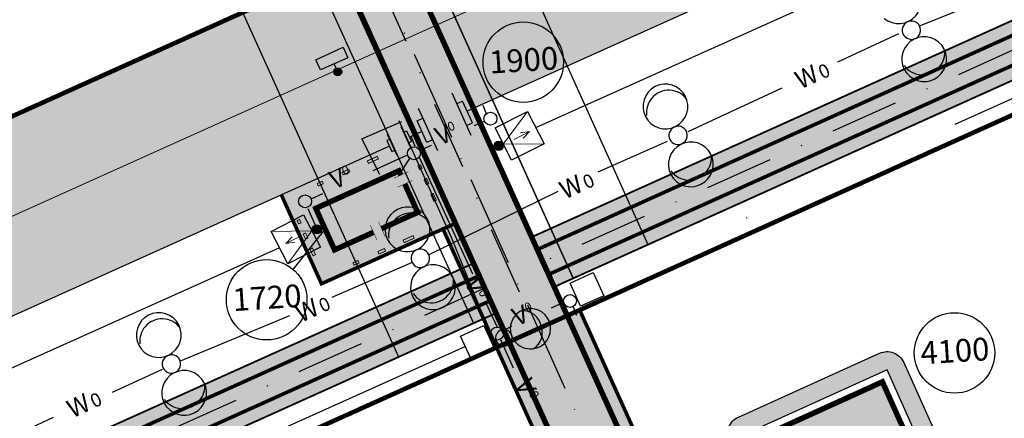
# Model space of a CAD drawing. Units: metres. Extents: x -514 to 604789, y 78 to 9753014.
# Drawn here: x 568130 to 568238, y 9747123 to 9747167 of the extents above; entities that cross this region are included whole.
import ezdxf

# ---------------------------------------------------------------- set-up
doc = ezdxf.new("R2010")
doc.units = ezdxf.units.M
doc.header["$MEASUREMENT"] = 0
for name, pattern in [('ACAD_ISO04W100_1', [30.0001, 20, -5, 0.0001, -5]), ('DASHDOT', [1.0001, 0.5, -0.25, 0.0001, -0.25]), ('DGN Style 3', [31.753091, 22.680779, -9.072312]), ('HIDDENX2', [19.05, 12.7, -6.35])]:
    doc.linetypes.add(name, pattern=pattern)
doc.layers.get('0').update_dxf_attribs({"color": 8})
for name, color, linetype in [('_патрульная дорога', 7, 'Continuous'), ('_проезд', 250, 'Continuous'), ('_сооруж', 250, 'Continuous'), ('_тротуар_штрих', 9, 'Continuous'), ('Cerca de alambrado (Слой2_proezd) LC', 5, 'Continuous'), ('Cerca de arame farpado (Слой2_proezd) LC', 5, 'Continuous'), ('NUMEROS DE PREDIOS PORTUGUES LC', 7, 'Continuous'), ('Placas de aviso (_средства предупр) LC', 1, 'Continuous'), ('Prédio(_сооруж)', 8, 'Continuous'), ('Rede de Agua e esgoto', 7, 'Continuous'), ('Rede de cabos de comunicação (сс) LC', 210, 'Continuous'), ('Redes eletricas (Сети электро) LC', 1, 'Continuous'), ('Traçado do prédio(_сооруж_штрих)', 253, 'Continuous'), ('Vias de acesso (_подъездные дороги) TS', 5, 'Continuous'), ('дороги', 254, 'Continuous'), ('проезд', 7, 'Continuous'), ('Слой2_proezd', 5, 'Continuous')]:
    doc.layers.add(name, color=color, linetype=linetype)
doc.layers.add('_подъезд_дороги_штрих', color=7, linetype='Continuous', true_color=0xebf0f4)
doc.layers.add('Faixa desmatada (дороги) LC', color=7, linetype='Continuous', true_color=0xe7e9e2)
doc.layers.add('размеры', color=7, linetype='Continuous', lineweight=9)
doc.styles.get("Standard").update_dxf_attribs({"font": 'ARIAL.TTF'})
doc.styles.add('Style-CHAR_FAST_FONT_6', font='CHAR_FAST_FONT.shx')
doc.styles.add('Style-spec_3', font='spec.shx')
doc.styles.add('TXT', font='ARIAL.TTF', dxfattribs={"height": 0.2})
doc.linetypes.add('4742a', pattern='A,2,["0",Style-spec_3,S=1,R=0,X=0,Y=0],3', length=5)
doc.linetypes.add('4751a', pattern='A,2.5,["=",Style-spec_3,S=0.8,R=0,X=0,Y=0],2.5', length=5)
doc.linetypes.add('OTKOS', pattern='A,0.25,["=",Style-CHAR_FAST_FONT_6,S=0.5,R=180,X=0,Y=0],0.5,["=",Style-CHAR_FAST_FONT_6,S=1,R=180,X=0,Y=0],0.25', length=1)

# ---------------------------------------------------------------- blocks, each defined once
blk = doc.blocks.new('block КПП_7a')
at = {"layer": 'Traçado do prédio(_сооруж_штрих)', "lineweight": -3, "ltscale": 5, "true_color": 0x948c73}
h = blk.add_hatch(color=252, dxfattribs=at)
h.paths.add_polyline_path([(1509, 2420), (2709, 2420), (2709, 2120), (1509, 2120)])
h.paths.add_polyline_path([(4951, 2420), (5751, 2420), (5751, 2120), (4951, 2120)])
h.paths.add_polyline_path([(8141, 2420), (8741, 2420), (8741, 2120), (8141, 2120)])
h.paths.add_polyline_path([(12120, -382), (12420, -382), (12420, -1182), (12120, -1182)])
h.paths.add_polyline_path([(12120, -2390), (12420, -2390), (12420, -2990), (12120, -2990)])
h.paths.add_polyline_path([(12120, -4220), (12420, -4220), (12420, -4620), (12120, -4620)])
h.paths.add_polyline_path([(8141, -7120), (8741, -7120), (8741, -7420), (8141, -7420)])
h.paths.add_polyline_path([(4951, -7120), (5751, -7120), (5751, -7420), (4951, -7420)])
h.paths.add_polyline_path([(1509, -7120), (2709, -7120), (2709, -7420), (1509, -7420)])
h.paths.add_polyline_path([(-2420, -4220), (-2120, -4220), (-2120, -4620), (-2420, -4620)])
h.paths.add_polyline_path([(-2420, -2390), (-2120, -2390), (-2120, -2990), (-2420, -2990)])
h.paths.add_polyline_path([(-2420, -382), (-2120, -382), (-2120, -1182), (-2420, -1182)])
blk.add_hatch(color=252, dxfattribs=at).paths.add_polyline_path([(0, 0), (10000, 0), (10000, -5000), (0, -5000)])
at = {"layer": 'Prédio(_сооруж)', "color": 250, "lineweight": -3, "true_color": 0x171612, "const_width": 100}
for points in [[(1509, 2420), (2709, 2420), (2709, 2120), (1509, 2120)], [(4951, 2420), (5751, 2420), (5751, 2120), (4951, 2120)], [(8141, 2420), (8741, 2420), (8741, 2120), (8141, 2120)], [(-2420, -382), (-2120, -382), (-2120, -1182), (-2420, -1182)], [(12120, -382), (12420, -382), (12420, -1182), (12120, -1182)], [(-2420, -2390), (-2120, -2390), (-2120, -2990), (-2420, -2990)], [(12120, -2390), (12420, -2390), (12420, -2990), (12120, -2990)], [(-2420, -4220), (-2120, -4220), (-2120, -4620), (-2420, -4620)], [(12120, -4220), (12420, -4220), (12420, -4620), (12120, -4620)], [(1509, -7120), (2709, -7120), (2709, -7420), (1509, -7420)], [(4951, -7120), (5751, -7120), (5751, -7420), (4951, -7420)], [(8141, -7120), (8741, -7120), (8741, -7420), (8141, -7420)]]:
    blk.add_lwpolyline(points, close=True, dxfattribs=at)
at = {"layer": 'Prédio(_сооруж)', "color": 250, "lineweight": -3, "true_color": 0x171612}
for points, const_width in [([(5315, 0), (10000, 0), (10000, -5000), (0, -5000), (0, -4474)], 600), ([(0, -3426), (0, 0), (4342, 0)], 600), ([(4342, -853), (4342, 926)], 50), ([(5315, -853), (5315, 926)], 50), ([(-918, -3426), (861, -3426)], 50), ([(-918, -4492), (861, -4492)], 50)]:
    blk.add_lwpolyline(points, dxfattribs=dict(at, const_width=const_width))
blk = doc.blocks.new('Cerca de alambrado n.(Слой2_proezd) LC')
at = {"layer": 'Cerca de alambrado (Слой2_proezd) LC', "color": 5, "linetype": '4742a', "ltscale": 3}
for p, q in [((160.53, 506.2), (52.38, 457.41)), ((47.43, 455.18), (46.08, 454.57)), ((43.87, 453.57), (-144.38, 368.7))]:
    blk.add_line(p, q, dxfattribs=at)
at = {"layer": 'Cerca de alambrado (Слой2_proezd) LC', "linetype": '4751a', "ltscale": 2}
for p, q in [((50.71, 459.44, -37), (52.8, 454.8, -37)), ((51.88, 458.51, -37), (51.25, 458.23, -37)), ((51.25, 458.23, -37), (52.33, 455.84, -37)), ((52.96, 456.13, -37), (51.88, 458.51, -37)), ((47.03, 457.74, -37), (49.12, 453.1, -37)), ((46.21, 453.39), (45.16, 455.71)), ((46.89, 456.36, -37), (47.52, 456.65, -37)), ((47.97, 453.98, -37), (46.89, 456.36, -37)), ((47.52, 456.65, -37), (48.6, 454.26, -37)), ((52.33, 455.84, -37), (52.96, 456.13, -37)), ((44.7, 452.54), (43.65, 454.85)), ((45.44, 455.14), (45.75, 455.28)), ((45.98, 453.94), (45.44, 455.14)), ((45.75, 455.28), (46.3, 454.09)), ((43.9, 454.34), (43.58, 454.19)), ((43.58, 454.19), (44.12, 453)), ((44.44, 453.14), (43.9, 454.34)), ((46.3, 454.09), (45.98, 453.94)), ((48.6, 454.26, -37), (47.97, 453.98, -37)), ((44.12, 453), (44.44, 453.14))]:
    blk.add_line(p, q, dxfattribs=at)
blk = doc.blocks.new('Cerca de arame farpado n.(Слой2_proezd) LC')
at = {"layer": 'Cerca de arame farpado (Слой2_proezd) LC', "color": 5, "linetype": '4751a', "lineweight": 30, "ltscale": 3}
for p, q in [((170.83, 483.42), (62.66, 434.62)), ((57.72, 432.39), (-111.31, 356.19))]:
    blk.add_line(p, q, dxfattribs=at)
blk = doc.blocks.new('Placas de aviso n.(_средства предупр) LC')
at = {"layer": 'Placas de aviso (_средства предупр) LC', "ltscale": 5}
h = blk.add_hatch(color=256, dxfattribs=at)
edge = h.paths.add_edge_path()
edge.add_arc((38.19, 461.74), 0.436, 0, 360)
at = {"layer": 'Placas de aviso (_средства предупр) LC', "color": 1, "ltscale": 5}
for p, q in [((35.79, 463.07), (38.8, 464.43)), ((38.8, 464.43), (39.31, 463.29)), ((39.31, 463.29), (36.3, 461.94)), ((36.3, 461.94), (35.79, 463.07)), ((38.2, 461.75), (37.81, 462.61))]:
    blk.add_line(p, q, dxfattribs=at)
at = {"layer": 'Placas de aviso (_средства предупр) LC', "ltscale": 5}
blk.add_circle((38.19, 461.74), 0.436, dxfattribs=at)
blk = doc.blocks.new('Faixa Desmatada (дороги) LC')
at = {"layer": 'Faixa desmatada (дороги) LC', "ltscale": 5}
h = blk.add_hatch(dxfattribs=at)
h.set_pattern_fill('AR-CONC', scale=2, angle=24.2998, style=0)
h.set_pattern_definition([(74.29984, (3496666.564, -9120393.81), (13.590746995, 4.759369298), [1.5, -16.5]), (19.29984, (3496666.564, -9120393.81), (-8.71989057, 12.569068536), [1.2, -13.2]), (124.75124, (3496667.697, -9120393.413), (4.870869893, 17.328433895), [1.2748038, -14.02284224]), (70.48404, (3496664.918, -9120390.164), (20.816024898, 5.76655074), [2.25, -24.75]), (120.93544, (3496666.653, -9120389.684), (9.0198943, 25.448801674), [1.91220576, -21.03426]), (15.48404, (3496664.918, -9120390.164), (9.01987443, 25.448808723), [1.8, -19.8]), (45.29984, (3496667.152, -9120390.252), (14.194123178, -2.426286708), [1.5, -16.5]), (350.29984, (3496667.152, -9120390.252), (-1.532982793, 15.220641878), [1.2, -13.2]), (95.75124, (3496668.335, -9120390.455), (12.661150256, 12.794345195), [1.2748038, -14.02284224]), (61.799839997, (3496666.564, -9120393.8097), (-2.5181441503, 6.1680971165), [0, -13.04, 0, -13.4, 0, -13.25]), (31.79984, (3496666.564, -9120393.81), (1.5491532386, 9.3544960443), [0, -7.64, 0, -12.74, 0, -5.05]), (351.799839997, (3496662.4993, -9120395.645), (9.916194542, 3.9823525768), [0, -5, 0, -15.6, 0, -20.7]), (341.79984, (3496660.6765, -9120396.468), (9.80648146, 6.624482441), [0, -6.5, 0, -10.36, 0, -14.7])])
h.paths.add_polyline_path([(152.28, 524.42), (45.04, 476.04), (-170.84, 378.71), (0, 0), (209.97, 94.55), (271.64, 122.43), (334.44, 401.99), (257.76, 572.13)])
h.paths.add_polyline_path([(247.76, 545.65), (313.37, 400.08), (254.56, 136.66), (10.02, 26.43), (-144.38, 368.7), (52.38, 457.41), (160.53, 506.2)], flags=16)

msp = doc.modelspace()

# ---------------------------------------------------------------- hatches: boundary and pattern name
at = {"layer": '_патрульная дорога', "ltscale": 5}
h = msp.add_hatch(color=43, dxfattribs=at)
h.paths.add_polyline_path([(568009.65, 9747048.481, -0.4142742), (568015.657, 9747064.355), (568180.535, 9747138.686), (568179.918, 9747140.054), (568015.04, 9747065.722, 0.4142775), (568008.283, 9747047.864), (568138.841, 9746758.435, 0.4138569), (568156.683, 9746751.674), (568315.594, 9746823.122), (568314.979, 9746824.49), (568156.068, 9746753.042, -0.4138535), (568140.208, 9746759.052)])
h.paths.add_polyline_path([(568182.384, 9747134.584), (568181.768, 9747135.951), (568016.89, 9747061.62, 0.4142775), (568012.385, 9747049.715), (568142.943, 9746760.286, 0.4138569), (568154.837, 9746755.778), (568313.749, 9746827.226), (568313.134, 9746828.594), (568154.222, 9746757.146, -0.4138535), (568144.31, 9746760.902), (568013.752, 9747050.331, -0.4142742), (568017.506, 9747060.253)], flags=17)
h.paths.add_polyline_path([(568295.995, 9747185.836), (568356.768, 9747213.324, -0.4146037), (568366.697, 9747209.572), (568415.399, 9747101.51, -0.1680528), (568416.196, 9747092.721), (568364.55, 9746858.244, -0.229836), (568356.169, 9746848.179), (568331.313, 9746836.942), (568331.931, 9746835.575), (568356.787, 9746846.812, 0.229836), (568366.007, 9746857.884), (568417.653, 9747092.361, 0.1680528), (568416.767, 9747102.127), (568368.064, 9747210.188, 0.4146037), (568356.15, 9747214.691), (568295.377, 9747187.203), (568188.099, 9747138.807), (568188.715, 9747137.44)], flags=17)
h.paths.add_polyline_path([(568186.248, 9747142.909), (568186.865, 9747141.542), (568294.141, 9747189.937), (568354.914, 9747217.424, -0.4146037), (568370.799, 9747211.421), (568419.289, 9747103.832, -0.1680528), (568420.44, 9747091.136), (568368.919, 9746857.164, -0.229836), (568358.023, 9746844.079), (568335.213, 9746833.685), (568335.81, 9746832.391), (568358.64, 9746842.712, 0.229836), (568370.375, 9746856.803), (568421.896, 9747090.776, 0.1680528), (568420.656, 9747104.449), (568372.167, 9747212.038, 0.4146037), (568354.296, 9747218.791), (568293.522, 9747191.303)])
for points in [[(568295.168, 9747187.109), (568355.941, 9747214.596, -0.4146037), (568367.855, 9747210.094), (568416.558, 9747102.032, -0.1680528), (568417.443, 9747092.266), (568365.797, 9746857.79, -0.229836), (568356.577, 9746846.718), (568331.721, 9746835.481), (568332.957, 9746832.747), (568357.813, 9746843.984, 0.229836), (568368.71, 9746857.069), (568420.231, 9747091.042, 0.1680528), (568419.08, 9747103.738), (568370.59, 9747211.327, 0.4146037), (568354.705, 9747217.33), (568293.931, 9747189.842), (568186.656, 9747141.447), (568187.889, 9747138.713)], [(568181.558, 9747135.857), (568180.325, 9747138.592), (568015.448, 9747064.26, 0.4142775), (568009.441, 9747048.386), (568139.999, 9746758.958, 0.4138569), (568155.858, 9746752.947), (568314.77, 9746824.395), (568313.54, 9746827.132), (568154.628, 9746755.683, -0.4138535), (568142.734, 9746760.191), (568012.175, 9747049.62, -0.4142742), (568016.681, 9747061.526)]]:
    msp.add_hatch(color=41, dxfattribs=at).paths.add_polyline_path(points)
at = {"layer": '_подъезд_дороги_штрих', "ltscale": 5, "true_color": 0xecd79c, "extrusion": (0, 0, -1)}
msp.add_hatch(color=41, dxfattribs=at).paths.add_polyline_path([(-568172.93, 9747153.974), (-568179.311, 9747156.852), (-568165.977, 9747186.358), (-568165.272, 9747188.076), (-568164.941, 9747189.028), (-568164.471, 9747190.634), (-568164.158, 9747191.987), (-568163.789, 9747194.341), (-568163.652, 9747196.092), (-568163.628, 9747197.582), (-568163.723, 9747199.537), (-568164.137, 9747202.448), (-568165.536, 9747207.149), (-568166.839, 9747209.918), (-568168.417, 9747212.467), (-568169.987, 9747214.494), (-568171.938, 9747216.543), (-568173.678, 9747218.048), (-568176.14, 9747219.779), (-568178.812, 9747221.234), (-568363.866, 9747304.913), (-568366.192, 9747305.891), (-568368.607, 9747306.652), (-568371.307, 9747307.215), (-568373.889, 9747307.486), (-568376.521, 9747307.501), (-568379.38, 9747307.22), (-568382.219, 9747306.623), (-568388.287, 9747304.159), (-568391.639, 9747301.936), (-568394.036, 9747299.826), (-568395.926, 9747297.737), (-568397.092, 9747296.19), (-568398.188, 9747294.483), (-568400.144, 9747290.529), (-568419.851, 9747246.835), (-568440.604, 9747200.823), (-568459.882, 9747158.079), (-568481.036, 9747111.177), (-568499.847, 9747069.471), (-568502.145, 9747064.377), (-568502.908, 9747062.544), (-568503.303, 9747061.409), (-568503.706, 9747060.035), (-568504.073, 9747058.455), (-568504.252, 9747057.455), (-568504.476, 9747055.678), (-568504.552, 9747054.61), (-568504.584, 9747052.947), (-568504.507, 9747051.222), (-568504.333, 9747049.615), (-568504.079, 9747048.109), (-568503.8, 9747046.861), (-568503.088, 9747044.481), (-568502.416, 9747042.621), (-568491.669, 9747012.94), (-568478.313, 9746976.051), (-568463.533, 9746935.228), (-568449.124, 9746895.431), (-568438.389, 9746865.781), (-568428.452, 9746838.335), (-568423.973, 9746825.966), (-568415.633, 9746802.93), (-568413.865, 9746798.047), (-568412.481, 9746794.903), (-568411.337, 9746792.917), (-568409.926, 9746790.908), (-568408.73, 9746789.47), (-568407.032, 9746787.737), (-568405.344, 9746786.291), (-568404.326, 9746785.53), (-568402.389, 9746784.276), (-568400.11, 9746783.082), (-568397.073, 9746781.698), (-568392.463, 9746779.596), (-568389.328, 9746778.166), (-568386.637, 9746776.923), (-568383.56, 9746775.837), (-568380.004, 9746775.083), (-568376.367, 9746774.823), (-568373.377, 9746774.984), (-568368.745, 9746775.921), (-568365.83, 9746776.977), (-568363.325, 9746778.214), (-568358.782, 9746781.436), (-568356.649, 9746783.539), (-568354.679, 9746785.995), (-568353.975, 9746787.039), (-568360.307, 9746771.885), (-568362.501, 9746770.795), (-568366.975, 9746769.146), (-568370.373, 9746768.35), (-568373.844, 9746767.912), (-568375.075, 9746767.845), (-568372.625, 9746764.404), (-568370.251, 9746759.829), (-568369.149, 9746756.851), (-568368.631, 9746755.038), (-568368.38, 9746753.988), (-568376.682, 9746735.601), (-568376.956, 9746735.776), (-568375.824, 9746738.722), (-568374.864, 9746742.892), (-568374.661, 9746748.747), (-568375.294, 9746752.82), (-568376.288, 9746756.08), (-568377.497, 9746758.81), (-568379.221, 9746761.706), (-568381.495, 9746764.578), (-568383.273, 9746766.354), (-568385.41, 9746768.099), (-568386.968, 9746769.159), (-568389.172, 9746770.404), (-568392.833, 9746772.071), (-568395.888, 9746773.464), (-568400.89, 9746775.745), (-568404.725, 9746777.563), (-568406.965, 9746778.871), (-568409.101, 9746780.35), (-568411.838, 9746782.647), (-568414.546, 9746785.492), (-568417.127, 9746788.978), (-568418.748, 9746791.783), (-568420.683, 9746796.317), (-568422.211, 9746800.538), (-568426.637, 9746812.762), (-568508.458, 9747038.747), (-568510.375, 9747044.341), (-568511.422, 9747049.958), (-568511.511, 9747055.495), (-568510.663, 9747061.073), (-568508.623, 9747067.038), (-568506.268, 9747072.26), (-568502.017, 9747081.685), (-568497.077, 9747092.637), (-568407.83, 9747290.512), (-568405.083, 9747296.477), (-568402.303, 9747300.933), (-568399.186, 9747304.575), (-568395.766, 9747307.594), (-568391.638, 9747310.306), (-568387.456, 9747312.266), (-568383.264, 9747313.581), (-568378.507, 9747314.379), (-568375.617, 9747314.526), (-568371.402, 9747314.292), (-568367.641, 9747313.626), (-568364.244, 9747312.629), (-568362.42, 9747311.927), (-568177.041, 9747228.119), (-568173.968, 9747226.616), (-568171.48, 9747225.102), (-568167.883, 9747222.321), (-568165.077, 9747219.514), (-568163.618, 9747217.754), (-568161.979, 9747215.435), (-568160.503, 9747212.914), (-568158.983, 9747209.613), (-568157.92, 9747206.491), (-568156.935, 9747201.811), (-568156.64, 9747198.234), (-568156.721, 9747194.75), (-568156.899, 9747193.001), (-568157.2, 9747191.095), (-568157.824, 9747188.392), (-568158.665, 9747185.763), (-568159.297, 9747184.163), (-568160.814, 9747180.787), (-568162.266, 9747177.573), (-568164.439, 9747172.765), (-568166.437, 9747168.343)])
at = {"layer": '_сооруж', "ltscale": 5, "true_color": 0xa7ce7e}
h = msp.add_hatch(color=63, dxfattribs=at)
h.paths.add_polyline_path([(568226.722, 9747129.078, 0.4142136), (568224.081, 9747130.091), (568208.595, 9747123.072, 0.4122025), (568207.575, 9747120.445), (568210.815, 9747113.115, 0.4142136), (568213.456, 9747112.101), (568228.942, 9747119.12, 0.4122025), (568229.962, 9747121.748)])
h.paths.add_polyline_path([(568224.894, 9747128.264), (568228.129, 9747120.947), (568212.642, 9747113.928), (568209.408, 9747121.245)], flags=16)
at = {"layer": '_тротуар_штрих', "ltscale": 5, "true_color": 0xa8beac}
for points in [[(568328.219, 9747040.177), (568371.714, 9747059.815, 0.4142136), (568382.212, 9747087.597), (568356.999, 9747143.439, 0.4142136), (568325.91, 9747155.186), (568274.267, 9747131.869), (568218.639, 9747106.752, -0.4142136), (568200.779, 9747113.5), (568191.173, 9747134.777), (568189.806, 9747134.16), (568199.412, 9747112.883, 0.4142136), (568219.256, 9747105.385), (568274.884, 9747130.501), (568326.527, 9747153.819, -0.4142136), (568355.632, 9747142.822), (568368.78, 9747113.701), (568380.845, 9747086.979, -0.4142136), (568371.097, 9747061.183), (568337.148, 9747045.854), (568327.601, 9747041.544, 0.4142136), (568320.103, 9747021.7), (568344.856, 9746967.069), (568346.151, 9746967.654), (568321.47, 9747022.317, -0.4142136)], [(568177.349, 9747144.241), (568162.844, 9747137.695), (568158.449, 9747147.442), (568172.952, 9747153.986)], [(568176.168, 9747143.708), (568177.539, 9747144.326), (568183.424, 9747131.282), (568182.054, 9747130.664)], [(568183.424, 9747131.282), (568182.057, 9747130.665), (568194.346, 9747103.448, 0.113237), (568193.022, 9747110.025)]]:
    msp.add_hatch(color=253, dxfattribs=at).paths.add_polyline_path(points)
at = {"layer": 'Rede de cabos de comunicação (сс) LC', "ltscale": 5}
h = msp.add_hatch(color=256, dxfattribs=at)
edge = h.paths.add_edge_path()
edge.add_arc((568182.277, 9747152.834), 0.503, 0, 360)
h = msp.add_hatch(color=256, dxfattribs=at)
edge = h.paths.add_edge_path()
edge.add_arc((568162.34, 9747143.676), 0.503, 0, 360)
at = {"layer": 'дороги', "ltscale": 5}
msp.add_hatch(color=256, dxfattribs=at).paths.add_polyline_path([(568145.174, 9747216.592), (568151.505, 9747219.451), (568200.247, 9747111.499), (568193.916, 9747108.64)])
at = {"layer": 'размеры', "ltscale": 5, "true_color": 0x948c73}
msp.add_hatch(color=252, dxfattribs=at).paths.add_polyline_path([(568213.149, 9747115.248), (568210.694, 9747120.723), (568224.364, 9747126.907), (568226.809, 9747121.454)])

# ---------------------------------------------------------------- linework, layer by layer
at = {"color": 7, "linetype": 'ACAD_ISO04W100_1', "lineweight": -3, "ltscale": 0.5}
msp.add_line((568148.138, 9747217.939), (568271.683, 9746944.315), dxfattribs=at)
at = {"color": 6, "linetype": 'Continuous', "flags": 128}
msp.add_lwpolyline([(568460.876, 9747101.209, 0.5, 0.5, 0), (568384.266, 9747271.191, 0.5, 0.5, 0), (568278.718, 9747223.638, 0.5, 0.5, 0), (568171.475, 9747175.258, 0.5, 0.5, 0), (567955.596, 9747077.932, 0.5, 0.5, 0), (568126.434, 9746699.218, 0.5, 0.5, 0), (568336.399, 9746793.766, 0.5, 0.5, 0), (568398.075, 9746821.649, 0.5, 0.5, 0), (568460.876, 9747101.209, 0, 0, 0)], format="xyseb", dxfattribs=at)
at = {"color": 253, "linetype": 'Continuous', "elevation": -37, "flags": 128}
msp.add_lwpolyline([(568413.455, 9747096.908, 0.5, 0.5, 0), (568361.715, 9747211.692, 0.5, 0.5, 0), (568256.167, 9747164.139, 0.5, 0.5, 0), (568148.924, 9747115.759, 0.5, 0.5, 0), (568015.122, 9747055.407, 0.5, 0.5, 0), (568149.167, 9746758.71, 0.5, 0.5, 0), (568359.756, 9746853.854, 0.5, 0.5, 0), (568359.756, 9746853.854, 0.5, 0.5, 0), (568413.455, 9747096.908, 0, 0, 0)], format="xyseb", dxfattribs=at)
at = {"layer": '_проезд', "ltscale": 5, "flags": 128}
msp.add_lwpolyline([(568366.873, 9747133.719, 0.6, 0.6, 0), (568360.949, 9747131.044, 0.6, 0.6, 0), (568355.632, 9747142.822, 0.6, 0.6, 0.4142136), (568326.527, 9747153.819, 0.6, 0.6, 0), (568274.884, 9747130.501, 0.6, 0.6, 0), (568219.256, 9747105.385, 0.6, 0.6, -0.4142136), (568199.412, 9747112.883, 0.6, 0.6, 0), (568151.268, 9747219.512, 0, 0, 0)], format="xyseb", dxfattribs=at)
at = {"layer": '_проезд', "ltscale": 5, "const_width": 0.6, "elevation": -37, "flags": 128}
msp.add_lwpolyline([(568066.071, 9746997.903), (568070.436, 9746999.874), (568065.108, 9747011.673, -0.4142136), (568076.106, 9747040.777), (568080.683, 9747042.844, 0.4141263), (568083.683, 9747050.78), (568080.923, 9747056.897, 0.4142295), (568072.986, 9747059.899), (568071.281, 9747059.13), (568066.415, 9747069.914), (568085.251, 9747078.419), (568090.118, 9747067.634), (568087.097, 9747066.265, 0.4141519), (568084.095, 9747058.33), (568086.853, 9747052.216, 0.4143466), (568094.791, 9747049.214), (568185.524, 9747090.181, 0.4142136), (568193.022, 9747110.025), (568144.733, 9747216.975)], format="xyb", dxfattribs=at)
at = {"layer": '_проезд', "ltscale": 5, "const_width": 0.4, "flags": 128}
msp.add_lwpolyline([(568362.316, 9747131.662), (568356.999, 9747143.439, 0.4142136), (568325.91, 9747155.186), (568274.267, 9747131.869), (568218.639, 9747106.752, -0.4142136), (568200.779, 9747113.5), (568191.173, 9747134.777)], format="xyb", dxfattribs=at)
at = {"layer": '_проезд', "color": 250, "ltscale": 5, "true_color": 0x171612, "const_width": 0.4, "flags": 128}
msp.add_lwpolyline([(568158.445, 9747147.443), (568162.844, 9747137.695), (568177.343, 9747144.238)], dxfattribs=at)
at = {"layer": '_проезд', "ltscale": 5, "const_width": 0.4, "flags": 128}
msp.add_lwpolyline([(568176.168, 9747143.708), (568194.346, 9747103.449)], dxfattribs=at)
at = {"layer": '_проезд', "elevation": -37}
for points in [[(568189.806, 9747134.16), (568199.412, 9747112.883)], [(568200.779, 9747113.5), (568191.173, 9747134.777)]]:
    msp.add_lwpolyline(points, dxfattribs=at)
at = {"layer": '_сооруж', "elevation": -37}
for points in [[(568295.801, 9747185.817), (568356.574, 9747213.305, -0.4146037), (568366.503, 9747209.553), (568415.206, 9747101.491, -0.1680528), (568416.003, 9747092.702), (568364.357, 9746858.225, -0.229836), (568355.975, 9746848.16), (568331.119, 9746836.923), (568331.737, 9746835.556), (568356.593, 9746846.793, 0.229836), (568365.813, 9746857.865), (568417.459, 9747092.341, 0.1680528), (568416.573, 9747102.108), (568367.87, 9747210.169, 0.4146037), (568355.956, 9747214.672), (568295.183, 9747187.184), (568187.905, 9747138.788), (568188.522, 9747137.421), (568295.801, 9747185.817)], [(568009.456, 9747048.462, -0.4142742), (568015.463, 9747064.336), (568180.341, 9747138.667), (568179.724, 9747140.034), (568014.846, 9747065.703, 0.4142775), (568008.089, 9747047.845), (568138.647, 9746758.416, 0.4138569), (568156.489, 9746751.654), (568315.401, 9746823.103), (568314.786, 9746824.471), (568155.874, 9746753.022, -0.4138535), (568140.014, 9746759.033), (568009.456, 9747048.462, -0.4142742)], [(568182.19, 9747134.565), (568181.574, 9747135.932), (568016.696, 9747061.601, 0.4142775), (568012.191, 9747049.695), (568142.749, 9746760.266, 0.4138569), (568154.644, 9746755.759), (568313.555, 9746827.207), (568312.94, 9746828.575), (568154.029, 9746757.127, -0.4138535), (568144.116, 9746760.883), (568013.558, 9747050.312, -0.4142742), (568017.312, 9747060.233), (568182.19, 9747134.565)]]:
    msp.add_lwpolyline(points, format="xyb", close=True, dxfattribs=at)
at = {"layer": '_сооруж', "ltscale": 5}
msp.add_lwpolyline([(568210.815, 9747113.115), (568207.547, 9747120.417, -0.4142136), (568208.561, 9747123.057), (568224.047, 9747130.076, -0.4142136), (568226.688, 9747129.062), (568229.956, 9747121.76, -0.4142136), (568228.942, 9747119.12), (568213.456, 9747112.101, -0.4142136)], format="xyb", close=True, dxfattribs=at)
at = {"layer": '_сооруж', "linetype": 'OTKOS', "ltscale": 2}
msp.add_lwpolyline([(568224.861, 9747128.249), (568209.374, 9747121.23), (568212.642, 9747113.928), (568228.129, 9747120.947), (568224.861, 9747128.249)], dxfattribs=at)
at = {"layer": '_сооруж', "color": 250, "linetype": 'HIDDENX2', "ltscale": 0.2, "true_color": 0x171612, "const_width": 0.6}
msp.add_lwpolyline([(568213.149, 9747115.248), (568210.694, 9747120.723), (568224.354, 9747126.929), (568226.809, 9747121.454)], close=True, dxfattribs=at)
at = {"layer": 'NUMEROS DE PREDIOS PORTUGUES LC', "lineweight": -3}
msp.add_line((568159.723, 9747139.274), (568163.249, 9747143.695), dxfattribs=at)
for centre in [(568184.973, 9747162.015), (568156.831, 9747135.942), (568232.259, 9747130.099, 38.5)]:
    msp.add_circle(centre, 4.412, dxfattribs=at)
at = {"layer": 'Rede de Agua e esgoto', "color": 5, "linetype": 'DGN Style 3', "lineweight": -3}
msp.add_lwpolyline([(568144.529, 9746767.753), (568390.081, 9746878.355), (568444.108, 9747028.215), (568361.52, 9747211.638), (568014.911, 9747055.375)], close=True, dxfattribs=at)
at = {"layer": 'Rede de cabos de comunicação (сс) LC', "lineweight": 20, "ltscale": 5}
for p, q in [((568182.783, 9747153.014, -0.056), (568185.442, 9747156.618, -37)), ((568183.978, 9747153.535, -37), (568185.669, 9747154.391, -37)), ((568185.669, 9747154.391, -37), (568184.656, 9747154.244, -37)), ((568185.669, 9747154.391, -37), (568184.95, 9747153.662, -37)), ((568182.783, 9747153.014, -0.056), (568187.248, 9747153.048, -37)), ((568161.798, 9747143.501, -0.056), (568157.333, 9747143.434, -37)), ((568160.607, 9747142.971, -37), (568158.922, 9747142.103, -37)), ((568158.922, 9747142.103, -37), (568159.636, 9747142.837, -37)), ((568161.798, 9747143.501, -0.056), (568159.165, 9747139.878, -37)), ((568158.922, 9747142.103, -37), (568159.934, 9747142.258, -37))]:
    msp.add_line(p, q, dxfattribs=at)
at = {"layer": 'Rede de cabos de comunicação (сс) LC', "color": 6, "linetype": 'ACAD_ISO04W100_1', "ltscale": 5, "flags": 128}
for points in [[(568186.345, 9747154.833), (568367.514, 9747236.411)], [(568158.249, 9747141.656), (567992.923, 9747067.342)]]:
    msp.add_lwpolyline(points, dxfattribs=at)
at = {"layer": 'Rede de cabos de comunicação (сс) LC', "color": 6, "linetype": 'ACAD_ISO04W100_1', "ltscale": 5, "elevation": -37, "flags": 128}
for points in [[(568334.577, 9746840.475), (568361.021, 9746852.487), (568385.771, 9746963.729), (568414.993, 9747097.256), (568362.53, 9747213.783), (568193.24, 9747137.619)], [(568178.622, 9747130.799), (568012.757, 9747056.19), (568076.411, 9746915.282)]]:
    msp.add_lwpolyline(points, dxfattribs=at)
at = {"layer": 'Rede de cabos de comunicação (сс) LC', "color": 6, "ltscale": 5, "elevation": -37, "flags": 128}
for points in [[(568180.977, 9747156.249), (568180.564, 9747157.258)], [(568180.726, 9747155.525), (568179.594, 9747155.012)], [(568173.128, 9747152.762), (568172.715, 9747153.771)], [(568174.872, 9747152.873), (568173.63, 9747152.31)], [(568168.522, 9747150.113), (568172.21, 9747151.799)], [(568172.556, 9747151.552), (568171.6, 9747150.061)], [(568173.547, 9747151.58), (568179.394, 9747138.766)], [(568161.709, 9747147.001), (568163.001, 9747147.591)], [(568161.332, 9747145.972), (568162.158, 9747144.137)], [(568180.872, 9747135.615), (568182.1, 9747132.938)], [(568188.063, 9747135.039), (568189.402, 9747135.66)], [(568190.845, 9747134.227), (568190.432, 9747135.237)], [(568182.722, 9747132.565), (568183.734, 9747133.033)], [(568183.896, 9747128.438), (568182.504, 9747131.557)]]:
    msp.add_lwpolyline(points, dxfattribs=at)
at = {"layer": 'Rede de cabos de comunicação (сс) LC', "ltscale": 5, "elevation": -37}
for points in [[(568183.679, 9747151.243), (568181.873, 9747154.812), (568185.442, 9747156.618), (568187.248, 9747153.048)], [(568160.89, 9747145.266), (568162.721, 9747141.71), (568159.165, 9747139.878), (568157.333, 9747143.434)], [(568193.803, 9747136.368), (568191.25, 9747135.218), (568190.1, 9747137.771), (568192.653, 9747138.921)], [(568181.804, 9747130.551), (568179.251, 9747129.401), (568178.102, 9747131.954), (568180.655, 9747133.104)]]:
    msp.add_lwpolyline(points, close=True, dxfattribs=at)
at = {"layer": 'Rede de cabos de comunicação (сс) LC', "color": 6, "ltscale": 5}
for centre in [(568181.373, 9747155.818, -37), (568172.983, 9747152.017, -37), (568161.049, 9747146.741, -37), (568190.098, 9747135.801, -37), (568182.097, 9747132.228, -37)]:
    msp.add_circle(centre, 0.71, dxfattribs=at)
at = {"layer": 'Rede de cabos de comunicação (сс) LC', "ltscale": 5}
for centre in [(568182.277, 9747152.834, -37), (568162.34, 9747143.676, -37)]:
    msp.add_circle(centre, 0.503, dxfattribs=at)
at = {"layer": 'Redes eletricas (Сети электро) LC', "ltscale": 5}
for p, q in [((568237.674, 9747169.698, -37), (568228.382, 9747165.954, -37)), ((568226.127, 9747165.118, -37), (568219.434, 9747162.003, -37)), ((568213.323, 9747159.163, -37), (568203.029, 9747154.372, -37)), ((568171.316, 9747155.623, -37), (568177.05, 9747142.813, -37)), ((568167.258, 9747153.614, -37), (568171.672, 9747155.488, -37)), ((568169.229, 9747149.676, -37), (568167.258, 9747153.614, -37)), ((568200.74, 9747153.307, -37), (568193.166, 9747149.936, -37)), ((568188.764, 9747147.828, -37), (568174.617, 9747140.858, -37)), ((568177.05, 9747142.813, -37), (568180.794, 9747133.592, -37)), ((568172.782, 9747140.023, -37), (568163.989, 9747136.184, -37)), ((568159.327, 9747134.184, -37), (568147.356, 9747129.192, -37)), ((568180.794, 9747133.592, -37), (568185.419, 9747123, -37)), ((568145.365, 9747128.288, -37), (568139.891, 9747125.742, -37)), ((568133.421, 9747123.001, -37), (568122.161, 9747117.762, -37))]:
    msp.add_line(p, q, dxfattribs=at)
for centre, radius, start, end in [((568226.142, 9747168.701), 2.457, 229.77835, 49.77835), ((568227.536, 9747165.528), 1.01, 49.77835, 229.77835), ((568227.536, 9747165.528), 1.01, 229.77835, 49.77835), ((568228.93, 9747162.351), 2.457, 49.77835, 229.77835), ((568228.93, 9747162.351), 2.457, 229.77835, 49.77835), ((568228.733, 9747163.087), 2.457, 319.77835, 6.99157), ((568228.733, 9747163.087), 2.457, 216.01321, 319.77835), ((568200.56, 9747157.151), 2.457, 49.77835, 229.77835), ((568200.56, 9747157.151), 2.457, 229.77835, 49.77835), ((568200.933, 9747156.48), 2.457, 36.01321, 139.77835), ((568200.933, 9747156.48), 2.457, 139.77835, 186.99157), ((568201.953, 9747153.977), 1.01, 49.77835, 229.77835), ((568201.953, 9747153.977), 1.01, 229.77835, 49.77835), ((568203.348, 9747150.8), 2.457, 49.77835, 229.77835), ((568203.348, 9747150.8), 2.457, 229.77835, 49.77835), ((568203.151, 9747151.536), 2.457, 319.77835, 6.99157), ((568203.151, 9747151.536), 2.457, 216.01321, 319.77835), ((568172.283, 9747143.666), 2.457, 49.77835, 229.77835), ((568172.283, 9747143.666), 2.457, 229.77835, 49.77835), ((568172.656, 9747142.996), 2.457, 36.01321, 139.77835), ((568172.656, 9747142.996), 2.457, 139.77835, 186.99157), ((568173.676, 9747140.493), 1.01, 49.77835, 229.77835), ((568173.676, 9747140.493), 1.01, 229.77835, 49.77835), ((568175.071, 9747137.316), 2.457, 49.77835, 229.77835), ((568175.071, 9747137.316), 2.457, 229.77835, 49.77835), ((568174.873, 9747138.052), 2.457, 319.77835, 6.99157), ((568174.873, 9747138.052), 2.457, 216.01321, 319.77835), ((568144.999, 9747132.064), 2.457, 49.77835, 229.77835), ((568185.762, 9747132.757), 2.211, 133.47851, 313.47851), ((568185.762, 9747132.757), 2.211, 313.47851, 133.47851), ((568184.906, 9747132.657), 2.072, 11.69601, 94.32335), ((568145.372, 9747131.394), 2.457, 139.77835, 186.99157), ((568144.999, 9747132.064), 2.457, 229.77835, 49.77835), ((568145.372, 9747131.394), 2.457, 36.01321, 139.77835), ((568184.904, 9747132.35), 2.156, 304.68004, 19.68982), ((568182.847, 9747131.768), 0.909, 133.47851, 313.47851), ((568182.847, 9747131.768), 0.909, 313.47851, 133.47851), ((568146.393, 9747128.89), 1.01, 49.77835, 229.77835), ((568146.393, 9747128.89), 1.01, 229.77835, 49.77835), ((568147.787, 9747125.714), 2.457, 49.77835, 229.77835), ((568147.787, 9747125.714), 2.457, 229.77835, 49.77835), ((568147.59, 9747126.45), 2.457, 319.77835, 6.99157), ((568147.59, 9747126.45), 2.457, 216.01321, 319.77835)]:
    msp.add_arc(centre, radius, start, end, dxfattribs=at)
at = {"layer": 'Vias de acesso (_подъездные дороги) TS', "color": 142}
for p, q in [((568176.457, 9747191.094, 0), (568198.633, 9747142.02, 0)), ((568157.32, 9747182.446, 0), (568179.497, 9747133.372, 0)), ((568149.119, 9747178.74, 0), (568171.295, 9747129.666, 0))]:
    msp.add_line(p, q, dxfattribs=at)
at = {"layer": 'Vias de acesso (_подъездные дороги) TS', "color": 142, "linetype": 'Continuous', "lineweight": -3}
msp.add_line((568159.598, 9747183.476, 0), (568181.775, 9747134.401, 0), dxfattribs=at)
at = {"layer": 'Vias de acesso (_подъездные дороги) TS', "color": 142, "elevation": 0}
msp.add_lwpolyline([(568168.255, 9747187.388), (568190.432, 9747138.314)], close=True, dxfattribs=at)
at = {"layer": 'Vias de acesso (_подъездные дороги) TS', "color": 142, "linetype": 'DASHDOT', "ltscale": 15, "elevation": 0}
msp.add_lwpolyline([(568162.788, 9747184.917), (568184.964, 9747135.843)], dxfattribs=at)
at = {"layer": 'проезд', "linetype": 'Continuous'}
msp.add_line((568170.235, 9747160.484), (568171.139, 9747158.483), dxfattribs=at)
at = {"layer": 'проезд', "linetype": 'Continuous', "ltscale": 15}
for points, const_width in [([(568335.617, 9746832.371), (568358.466, 9746842.701, 0.229836), (568370.2, 9746856.793), (568421.721, 9747090.765, 0.1680528), (568420.481, 9747104.438), (568371.992, 9747212.027, 0.4146037), (568354.121, 9747218.78), (568293.348, 9747191.292), (568186.073, 9747142.898)], 0.2), ([(568332.992, 9746832.831), (568357.848, 9746844.068, 0.229836), (568368.744, 9746857.153), (568420.265, 9747091.126, 0.1680528), (568419.114, 9747103.822), (568370.624, 9747211.41, 0.4146037), (568354.739, 9747217.413), (568293.966, 9747189.926), (568186.69, 9747141.531)], 0.4), ([(568331.757, 9746835.565), (568356.612, 9746846.802, 0.229836), (568365.832, 9746857.873), (568417.478, 9747092.35, 0.1680528), (568416.592, 9747102.116), (568367.889, 9747210.178, 0.4146037), (568355.975, 9747214.68), (568295.202, 9747187.192), (568187.924, 9747138.796)], 0.4), ([(568331.14, 9746836.932), (568355.994, 9746848.168, 0.229836), (568364.376, 9746858.234), (568415.897, 9747092.206, 0.1680528), (568415.011, 9747101.973), (568366.522, 9747209.561, 0.4146037), (568356.593, 9747213.313), (568295.82, 9747185.826), (568188.541, 9747137.429)], 0.2), ([(568179.743, 9747140.043), (568014.865, 9747065.712, 0.4142742), (568008.108, 9747047.853), (568138.666, 9746758.424, 0.4138569), (568156.508, 9746751.663), (568315.42, 9746823.111)], 0.2), ([(568180.36, 9747138.675), (568015.482, 9747064.344, 0.4142742), (568009.475, 9747048.47), (568140.033, 9746759.041, 0.4138569), (568155.893, 9746753.031), (568314.804, 9746824.479)], 0.4), ([(568181.593, 9747135.94), (568016.715, 9747061.609, 0.4142742), (568012.21, 9747049.704), (568142.768, 9746760.275, 0.4138569), (568154.662, 9746755.767), (568313.574, 9746827.215)], 0.4), ([(568182.209, 9747134.573), (568017.331, 9747060.242, 0.4142742), (568013.577, 9747050.321), (568144.135, 9746760.892, 0.4138569), (568154.047, 9746757.135), (568312.959, 9746828.583)], 0.2)]:
    msp.add_lwpolyline(points, format="xyb", dxfattribs=dict(at, const_width=const_width))
at = {"layer": 'проезд', "linetype": 'DASHDOT', "ltscale": 15}
for points in [[(568332.374, 9746834.198), (568357.23, 9746845.435, 0.229836), (568367.288, 9746857.513), (568419.058, 9747092.493, 0.1680528), (568418.173, 9747102.259), (568369.257, 9747210.794, 0.4146037), (568355.357, 9747216.047), (568294.584, 9747188.559), (568187.307, 9747140.164)], [(568180.976, 9747137.308), (568016.098, 9747062.977, 0.4142742), (568010.842, 9747049.087), (568141.401, 9746759.658, 0.4138569), (568155.278, 9746754.399), (568314.189, 9746825.847)]]:
    msp.add_lwpolyline(points, format="xyb", dxfattribs=at)
at = {"layer": 'Слой2_proezd', "color": 253, "linetype": 'Continuous', "ltscale": 3, "const_width": 0.1}
for points in [[(568344.1, 9746808.222), (568389.663, 9746828.82), (568450.285, 9747100.369), (568379.194, 9747258.107), (568282.839, 9747214.526), (568174.701, 9747165.743)], [(568174.701, 9747165.743), (567968.824, 9747072.926), (568131.443, 9746712.434), (568325.927, 9746799.876)]]:
    msp.add_lwpolyline(points, dxfattribs=at)

# ---------------------------------------------------------------- block references
at = {"layer": '_сооруж', "ltscale": 5, "xscale": 0.0009999991484226551, "yscale": 0.00100000126697489, "zscale": 0.0009999999999976694, "rotation": 204.2858437658965}
msp.add_blockref('block КПП_7a', (568173.392, 9747145.529), dxfattribs=at)
at = {"layer": 'Cerca de alambrado (Слой2_proezd) LC', "lineweight": -3, "ltscale": 5}
msp.add_blockref('Cerca de alambrado n.(Слой2_proezd) LC', (568126.434, 9746699.218), dxfattribs=at)
at = {"layer": 'Cerca de arame farpado (Слой2_proezd) LC', "lineweight": -3, "ltscale": 5}
msp.add_blockref('Cerca de arame farpado n.(Слой2_proezd) LC', (568126.434, 9746699.218), dxfattribs=at)
at = {"layer": 'Faixa desmatada (дороги) LC'}
msp.add_blockref('Faixa Desmatada (дороги) LC', (568126.434, 9746699.218), dxfattribs=at)
at = {"layer": 'Placas de aviso (_средства предупр) LC', "ltscale": 5}
msp.add_blockref('Placas de aviso n.(_средства предупр) LC', (568126.434, 9746699.218), dxfattribs=at)

# ---------------------------------------------------------------- texts
at = {"layer": 'NUMEROS DE PREDIOS PORTUGUES LC', "ltscale": 5, "char_height": 2.5, "width": 3.53652, "attachment_point": 1, "rotation": 3.68872, "style": 'TXT'}
for s, insert in [('{\\fArial|b0|i0|c0|p34;1900}', (568181.153, 9747163.252, -38.5)), ('{\\fArial|b0|i0|c0|p34;1720}', (568153.011, 9747137.178, -38.5)), ('{\\fArial|b0|i0|c0|p34;4100}', (568228.439, 9747131.335))]:
    msp.add_mtext(s, dxfattribs=dict(at, insert=insert))
at = {"layer": 'Rede de cabos de comunicação (сс) LC', "linetype": 'ACAD_ISO04W100_1', "ltscale": 5, "char_height": 2, "width": 3.82353, "attachment_point": 1}
for insert, rotation in [((568175.069, 9747154.709, -37), 22.26465), ((568163.477, 9747149.886, -37), 22.26465), ((568180.36, 9747138.675), 292.26465), ((568183.522, 9747134.866, -37), 22.26465), ((568185.883, 9747127.535, -37), 292.26465)]:
    msp.add_mtext('{\\fArial|b1|i0|c204|p34;V\\H0.5x;0}', dxfattribs=dict(at, insert=insert, rotation=rotation))
at = {"layer": 'Redes eletricas (Сети электро) LC', "lineweight": 0}
for s, height, p in [('W', 2, (568215.375, 9747159.005, 37)), ('0', 1.5, (568217.765, 9747160.119, 37)), ('W', 2, (568189.539, 9747146.925, 37)), ('W', 2, (568189.539, 9747146.925, 37)), ('0', 1.5, (568191.93, 9747148.039, 37)), ('0', 1.5, (568191.93, 9747148.039, 37)), ('0', 1.5, (568162.982, 9747134.496, 37)), ('W', 2, (568160.592, 9747133.382, 37)), ('W', 2, (568135.528, 9747122.91, 37)), ('0', 1.5, (568137.918, 9747124.024, 37))]:
    msp.add_text(s, height=height, rotation=24.9886, dxfattribs=at).set_placement(p)

doc.saveas('drawing.dxf')
